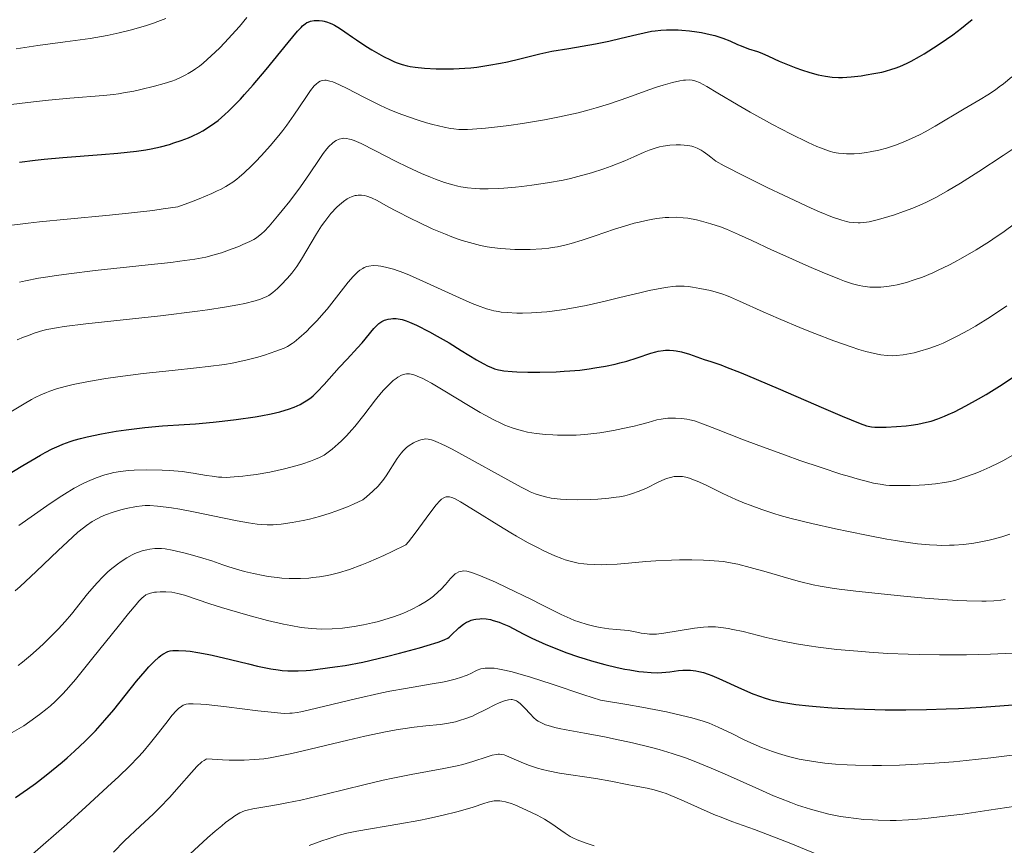
# Model space of a CAD drawing. Units: metres. Extents: x 668282 to 671740, y 4753629 to 4756027.
# Drawn here: x 668870 to 668996, y 4754882 to 4754987 of the extents above; entities that cross this region are included whole.
import ezdxf

# ---------------------------------------------------------------- set-up
doc = ezdxf.new("R2010")
doc.units = ezdxf.units.M
doc.header["$MEASUREMENT"] = 0
doc.layers.add('Curva de nivel directora', color=30, linetype='Continuous', lineweight=30)
doc.layers.add('Curva de nivel intermedia', color=30, linetype='Continuous', lineweight=0)

msp = doc.modelspace()

# ---------------------------------------------------------------- linework, layer by layer
at = {"layer": 'Curva de nivel directora', "color": 30, "linetype": 'Continuous', "lineweight": 30, "flags": 128}
for points, elevation in [([(668870.38, 4754969.27), (668872.39, 4754969.52), (668873.52, 4754969.64), (668875.94, 4754969.85), (668880.85, 4754970.25), (668882.96, 4754970.42), (668885.35, 4754970.68), (668886.54, 4754970.86), (668887.2, 4754970.98), (668888.39, 4754971.24), (668889.54, 4754971.54), (668890.13, 4754971.72), (668891.04, 4754972.02), (668891.98, 4754972.39), (668892.46, 4754972.6), (668893.35, 4754973.03), (668893.82, 4754973.29), (668894.56, 4754973.74), (668895.34, 4754974.29), (668895.76, 4754974.61), (668896.64, 4754975.35), (668897.1, 4754975.78), (668897.84, 4754976.5), (668898.62, 4754977.32), (668899.16, 4754977.91), (668900.26, 4754979.16), (668901.91, 4754981.12), (668904.72, 4754984.58), (668905.94, 4754986.02), (668906.37, 4754986.49), (668906.56, 4754986.67), (668906.89, 4754986.95), (668907.12, 4754987.1), (668907.27, 4754987.17), (668907.58, 4754987.28), (668908.04, 4754987.36), (668908.29, 4754987.37), (668908.68, 4754987.36), (668909.1, 4754987.32), (668909.31, 4754987.28), (668909.74, 4754987.16), (668909.96, 4754987.09), (668910.3, 4754986.95), (668910.63, 4754986.79)], 1125), ([(668910.63, 4754986.79), (668911.3, 4754986.4), (668911.99, 4754985.93), (668912.95, 4754985.25), (668913.46, 4754984.89), (668914.64, 4754984.11), (668915.44, 4754983.62), (668916.9, 4754982.79), (668917.8, 4754982.33), (668918.33, 4754982.1), (668918.65, 4754981.97), (668919.28, 4754981.76), (668919.94, 4754981.58), (668920.3, 4754981.51), (668920.94, 4754981.41), (668922.17, 4754981.28), (668923.63, 4754981.21), (668924.47, 4754981.19), (668925.85, 4754981.2), (668927.31, 4754981.28), (668928.07, 4754981.34), (668928.84, 4754981.43), (668930.37, 4754981.66), (668931.85, 4754981.92), (668932.76, 4754982.11), (668934.35, 4754982.48), (668936.91, 4754983.13), (668938.43, 4754983.44), (668940.59, 4754983.81), (668944.02, 4754984.41), (668945.72, 4754984.75), (668947.31, 4754985.12), (668949.28, 4754985.6), (668950.23, 4754985.81), (668951.17, 4754985.99), (668951.65, 4754986.05), (668952.37, 4754986.13), (668953.1, 4754986.18), (668953.59, 4754986.19), (668954.57, 4754986.18), (668955.06, 4754986.15), (668956.03, 4754986.06), (668956.96, 4754985.94), (668957.56, 4754985.84), (668958.68, 4754985.59), (668959.25, 4754985.44), (668960.27, 4754985.1), (668961.16, 4754984.76), (668962.18, 4754984.32), (668962.64, 4754984.12), (668963.58, 4754983.77), (668964.73, 4754983.39), (668965.28, 4754983.18), (668966.14, 4754982.8), (668967.49, 4754982.18), (668968.32, 4754981.83), (668969.63, 4754981.33), (668970.34, 4754981.08), (668971.41, 4754980.74), (668972.46, 4754980.45), (668972.95, 4754980.34), (668973.41, 4754980.25), (668974.27, 4754980.13), (668975.07, 4754980.1), (668975.6, 4754980.1), (668976.71, 4754980.18), (668977.95, 4754980.32), (668978.6, 4754980.41), (668979.6, 4754980.58), (668980.59, 4754980.78), (668981.08, 4754980.9), (668981.9, 4754981.14), (668982.31, 4754981.27), (668982.92, 4754981.5), (668983.86, 4754981.92), (668984.36, 4754982.17), (668985.42, 4754982.76), (668986, 4754983.1), (668987.23, 4754983.87), (668988.06, 4754984.42), (668989.69, 4754985.55), (668990.79, 4754986.38), (668991.28, 4754986.76), (668992.15, 4754987.48)], 1125), ([(668868.65, 4754929.17), (668870.83, 4754930.51), (668871.83, 4754931.12), (668873.08, 4754931.84), (668873.67, 4754932.17), (668874.56, 4754932.62), (668875.45, 4754933.03), (668875.91, 4754933.22), (668876.87, 4754933.57), (668877.37, 4754933.73), (668878.17, 4754933.96), (668879.02, 4754934.18), (668880.85, 4754934.57), (668882.76, 4754934.89), (668884.02, 4754935.08), (668886.39, 4754935.36), (668888.66, 4754935.56), (668891.42, 4754935.75), (668892.9, 4754935.85), (668895.13, 4754936.05), (668896.3, 4754936.17), (668898.06, 4754936.38), (668900.52, 4754936.73), (668901.24, 4754936.85), (668902.55, 4754937.1), (668903.68, 4754937.38), (668904.34, 4754937.57), (668904.75, 4754937.7), (668905.5, 4754937.98), (668906.25, 4754938.32), (668906.59, 4754938.51), (668907.24, 4754938.91), (668907.65, 4754939.21), (668907.91, 4754939.43), (668908.44, 4754939.91), (668909.34, 4754940.84), (668911.26, 4754943.01), (668912.28, 4754944.11), (668913.6, 4754945.53), (668914.2, 4754946.2), (668915.66, 4754948.01), (668916.1, 4754948.46), (668916.33, 4754948.66), (668916.56, 4754948.82), (668916.72, 4754948.91), (668917.04, 4754949.06), (668917.2, 4754949.13), (668917.53, 4754949.22), (668917.87, 4754949.27), (668918.09, 4754949.28), (668918.54, 4754949.28), (668918.78, 4754949.25), (668919.29, 4754949.15), (668919.83, 4754948.98), (668920.22, 4754948.83), (668921.12, 4754948.42), (668922.81, 4754947.57), (668923.77, 4754947.04), (668925.29, 4754946.17), (668926.85, 4754945.22), (668928.8, 4754944.03), (668929.64, 4754943.54), (668930.31, 4754943.2), (668930.62, 4754943.06), (668931.1, 4754942.88), (668931.6, 4754942.74), (668931.87, 4754942.68), (668932.3, 4754942.61), (668933.34, 4754942.5), (668933.96, 4754942.47), (668935.36, 4754942.43), (668936.9, 4754942.44), (668939, 4754942.49), (668940, 4754942.55), (668940.71, 4754942.59), (668942.02, 4754942.71), (668943.19, 4754942.86), (668943.92, 4754942.97), (668945.28, 4754943.2), (668946.54, 4754943.47), (668947.14, 4754943.62), (668948.03, 4754943.86), (668949.34, 4754944.27), (668951.1, 4754944.88), (668951.71, 4754945.05), (668952.02, 4754945.12), (668952.65, 4754945.22), (668952.97, 4754945.25), (668953.46, 4754945.25), (668953.96, 4754945.21), (668954.31, 4754945.16), (668955, 4754945.02), (668956.02, 4754944.73), (668957.92, 4754944.06), (668958.76, 4754943.78)], 1100), ([(668958.76, 4754943.78), (668960.01, 4754943.35), (668960.82, 4754943.05), (668962.42, 4754942.42), (668963.44, 4754942), (668967.38, 4754940.34), (668973.17, 4754937.83), (668975.54, 4754936.81), (668977.82, 4754935.87), (668978.67, 4754935.57), (668979.07, 4754935.47), (668979.29, 4754935.43), (668979.7, 4754935.4), (668980.52, 4754935.4), (668981.15, 4754935.41), (668982.48, 4754935.48), (668983.74, 4754935.58), (668984.34, 4754935.66), (668985.21, 4754935.79), (668986.33, 4754936.03), (668986.9, 4754936.19), (668987.77, 4754936.48), (668988.62, 4754936.81), (668989.09, 4754937.01), (668989.88, 4754937.38), (668991.33, 4754938.12), (668992.98, 4754939.02), (668993.96, 4754939.59), (668995.65, 4754940.63), (668997.64, 4754941.95)], 1100), ([(668903.46, 4754904.39), (668903.94, 4754904.33), (668904.7, 4754904.27), (668905.54, 4754904.26), (668906, 4754904.26), (668907.01, 4754904.32), (668907.57, 4754904.36), (668908.5, 4754904.46), (668910.7, 4754904.76), (668912.01, 4754904.97), (668914.27, 4754905.36), (668917.29, 4754906.11), (668918.95, 4754906.53), (668921.53, 4754907.21), (668922.49, 4754907.49), (668923.9, 4754907.93), (668924.24, 4754908.05), (668924.76, 4754908.27), (668925.12, 4754908.46), (668925.29, 4754908.58), (668925.58, 4754908.82), (668926.56, 4754909.76), (668927.13, 4754910.21), (668927.54, 4754910.48), (668927.76, 4754910.59), (668928.1, 4754910.73), (668928.46, 4754910.84), (668928.71, 4754910.89), (668929.22, 4754910.93), (668929.49, 4754910.94), (668930.03, 4754910.9), (668930.58, 4754910.81), (668930.95, 4754910.72), (668931.69, 4754910.49), (668932.1, 4754910.33), (668932.92, 4754909.96), (668934.76, 4754909), (668935.88, 4754908.45), (668937.65, 4754907.65), (668938.64, 4754907.23), (668940.2, 4754906.63), (668941.85, 4754906.05), (668942.68, 4754905.78), (668943.52, 4754905.53), (668945.19, 4754905.08), (668946.78, 4754904.71), (668947.78, 4754904.5), (668948.41, 4754904.39), (668949.56, 4754904.2), (668950.13, 4754904.13), (668951.13, 4754904.04), (668951.99, 4754904.02), (668952.51, 4754904.04), (668953.53, 4754904.14), (668954.6, 4754904.29), (668955.19, 4754904.34), (668955.81, 4754904.35), (668956.14, 4754904.34), (668956.84, 4754904.26), (668957.22, 4754904.19), (668957.8, 4754904.04), (668958.43, 4754903.84), (668958.86, 4754903.67), (668959.77, 4754903.29), (668962.67, 4754901.96), (668964.13, 4754901.33), (668965.08, 4754900.97), (668965.56, 4754900.82), (668966.27, 4754900.61), (668966.76, 4754900.48), (668967.77, 4754900.26), (668968.85, 4754900.08), (668969.61, 4754899.97), (668971.29, 4754899.78), (668972.21, 4754899.7), (668974.21, 4754899.55), (668975.83, 4754899.46), (668978.38, 4754899.35), (668981.02, 4754899.29), (668982.35, 4754899.28), (668983.68, 4754899.28), (668986.3, 4754899.32), (668988.82, 4754899.4), (668990.43, 4754899.47), (668993.39, 4754899.64), (668996.26, 4754899.84), (668999.51, 4754900.09)], 1075), ([(668869.87, 4754888.06), (668871.4, 4754889.13), (668872.43, 4754889.89), (668873.81, 4754890.95), (668874.49, 4754891.5), (668875.82, 4754892.6), (668876.47, 4754893.16), (668877.42, 4754894.01), (668878.79, 4754895.3), (668880.09, 4754896.61), (668880.71, 4754897.28), (668881.31, 4754897.95), (668882.44, 4754899.29), (668885.36, 4754902.96), (668886.44, 4754904.24), (668886.92, 4754904.78), (668887.59, 4754905.46), (668888.19, 4754906), (668888.46, 4754906.22), (668888.72, 4754906.4), (668888.88, 4754906.5), (668889.19, 4754906.66), (668889.35, 4754906.72), (668889.66, 4754906.81), (668889.98, 4754906.86), (668890.21, 4754906.88), (668890.72, 4754906.88), (668891.64, 4754906.83), (668892.2, 4754906.77), (668893.18, 4754906.63), (668894.36, 4754906.41), (668895.03, 4754906.26), (668897.36, 4754905.7), (668899.65, 4754905.15), (668900.82, 4754904.88), (668902.5, 4754904.54), (668903.46, 4754904.39)], 1075)]:
    msp.add_lwpolyline(points, dxfattribs=dict(at, elevation=elevation))
at = {"layer": 'Curva de nivel intermedia', "color": 30, "linetype": 'Continuous', "lineweight": 0, "flags": 128}
for points, elevation in [([(668868.61, 4754976.54), (668872.16, 4754976.98), (668874.1, 4754977.2), (668876.84, 4754977.46), (668881.12, 4754977.8), (668882.38, 4754977.93), (668883.02, 4754978.02), (668883.67, 4754978.11), (668885.01, 4754978.35), (668885.91, 4754978.54), (668887.66, 4754978.96), (668888.88, 4754979.31), (668889.86, 4754979.63), (668890.32, 4754979.81), (668890.98, 4754980.09), (668891.63, 4754980.41), (668891.94, 4754980.59), (668892.58, 4754980.98), (668892.89, 4754981.19), (668893.38, 4754981.55), (668893.88, 4754981.94), (668894.9, 4754982.84), (668895.94, 4754983.84), (668896.64, 4754984.55), (668898, 4754986.05), (668898.49, 4754986.62), (668899.43, 4754987.76)], 1130), ([(668869.95, 4754983.74), (668872.73, 4754984.17), (668876.23, 4754984.65), (668879.43, 4754985.07), (668880.85, 4754985.31), (668881.59, 4754985.45), (668883.14, 4754985.79), (668884.7, 4754986.19), (668886.64, 4754986.75), (668887.5, 4754987.03), (668888.08, 4754987.23), (668889.09, 4754987.63)], 1135), ([(668905.46, 4754975.28), (668906.99, 4754977.54), (668907.6, 4754978.42), (668908.07, 4754979.02), (668908.29, 4754979.25), (668908.61, 4754979.51), (668908.83, 4754979.63), (668908.94, 4754979.67), (668909.12, 4754979.72), (668909.4, 4754979.74), (668909.6, 4754979.73), (668910.04, 4754979.64), (668910.42, 4754979.52), (668911.29, 4754979.16), (668912.27, 4754978.68), (668914.4, 4754977.56), (668915.83, 4754976.83), (668916.55, 4754976.49), (668917.65, 4754976), (668918.79, 4754975.54), (668919.38, 4754975.32), (668921.21, 4754974.69), (668922.43, 4754974.31), (668923.22, 4754974.09), (668924.65, 4754973.74), (668925.49, 4754973.57), (668925.89, 4754973.51), (668926.53, 4754973.46), (668927.24, 4754973.44), (668927.63, 4754973.45), (668928.3, 4754973.48), (668929.96, 4754973.62), (668931.86, 4754973.83), (668932.94, 4754973.96), (668934.69, 4754974.21), (668937.5, 4754974.68), (668939.43, 4754975.05), (668940.39, 4754975.26), (668941.81, 4754975.59), (668943.18, 4754975.96), (668944.08, 4754976.21), (668945.79, 4754976.74), (668948.14, 4754977.54), (668950.83, 4754978.5), (668951.94, 4754978.89), (668952.67, 4754979.13), (668953.87, 4754979.47), (668954.78, 4754979.67), (668955.26, 4754979.73), (668955.53, 4754979.76), (668955.99, 4754979.77), (668956.38, 4754979.74), (668956.56, 4754979.71), (668956.83, 4754979.63), (668957.3, 4754979.45), (668958.24, 4754978.93), (668959.66, 4754978.09), (668962.24, 4754976.55), (668963.8, 4754975.66), (668965.48, 4754974.73), (668966.64, 4754974.1), (668968.92, 4754972.91), (668971.19, 4754971.79), (668972.29, 4754971.29), (668972.77, 4754971.09), (668973.44, 4754970.84), (668974.05, 4754970.64), (668974.35, 4754970.56), (668974.78, 4754970.47), (668975.07, 4754970.42), (668975.65, 4754970.36), (668976.11, 4754970.33), (668977.07, 4754970.33), (668977.74, 4754970.38), (668978.67, 4754970.49), (668979.14, 4754970.57), (668980.23, 4754970.8), (668981.22, 4754971.07), (668981.72, 4754971.23), (668982.48, 4754971.49), (668983.65, 4754971.95), (668984.87, 4754972.51), (668985.5, 4754972.82), (668986.13, 4754973.16), (668987.43, 4754973.89), (668991.15, 4754976.1), (668993.19, 4754977.28), (668994.14, 4754977.87), (668995.12, 4754978.52), (668995.62, 4754978.88), (668996.15, 4754979.29), (668997.23, 4754980.17)], 1120), ([(668869.06, 4754961.17), (668871.48, 4754961.48), (668872.96, 4754961.64), (668876.49, 4754961.97), (668881.9, 4754962.49), (668884.71, 4754962.78), (668887.44, 4754963.11), (668888.75, 4754963.29), (668890.62, 4754963.58), (668892.35, 4754964.21), (668893.34, 4754964.59), (668894.99, 4754965.28), (668895.66, 4754965.59), (668896.07, 4754965.79), (668896.78, 4754966.18), (668897.1, 4754966.36), (668897.67, 4754966.73), (668898.17, 4754967.11), (668898.48, 4754967.37), (668899.1, 4754967.91), (668900.05, 4754968.82), (668900.55, 4754969.32), (668901.3, 4754970.11), (668902.43, 4754971.37), (668903.53, 4754972.67), (668904.05, 4754973.33), (668904.54, 4754973.99), (668905.46, 4754975.28)], 1120), ([(668870.4, 4754953.94), (668871.16, 4754954.11), (668872.8, 4754954.43), (668873.69, 4754954.58), (668875.12, 4754954.8), (668876.68, 4754955.02), (668880.05, 4754955.42), (668886.85, 4754956.14), (668889.71, 4754956.46), (668890.89, 4754956.6), (668892.79, 4754956.88), (668894.2, 4754957.15), (668894.95, 4754957.33), (668895.39, 4754957.45), (668896.21, 4754957.7), (668897.55, 4754958.18), (668898.4, 4754958.51), (668898.92, 4754958.73), (668899.84, 4754959.15), (668900.34, 4754959.4), (668900.56, 4754959.53), (668900.88, 4754959.75), (668901.37, 4754960.17), (668901.64, 4754960.43), (668902.28, 4754961.11), (668903.36, 4754962.37), (668903.98, 4754963.11), (668904.93, 4754964.3), (668906.31, 4754966.12), (668907.46, 4754967.78), (668908.68, 4754969.63), (668909.2, 4754970.37), (668909.69, 4754970.99), (668909.92, 4754971.25), (668910.38, 4754971.68), (668910.67, 4754971.9), (668910.87, 4754972.02), (668911.25, 4754972.2), (668911.64, 4754972.3), (668911.84, 4754972.32), (668912.18, 4754972.3), (668912.57, 4754972.22), (668912.79, 4754972.15), (668913.16, 4754972.03), (668914.04, 4754971.64), (668915.79, 4754970.78), (668918.55, 4754969.36), (668919.92, 4754968.67), (668920.57, 4754968.36), (668921.79, 4754967.82), (668922.9, 4754967.37), (668923.56, 4754967.11), (668924.73, 4754966.69), (668925.78, 4754966.36), (668926.4, 4754966.21), (668926.8, 4754966.12), (668927.64, 4754965.99), (668928.63, 4754965.89), (668929.22, 4754965.86), (668930.27, 4754965.85), (668931.55, 4754965.9), (668932.29, 4754965.95), (668933.78, 4754966.08), (668934.6, 4754966.17), (668935.88, 4754966.33), (668937.88, 4754966.62), (668939.87, 4754966.99), (668940.83, 4754967.19), (668941.76, 4754967.42), (668943.49, 4754967.9), (668945.07, 4754968.41), (668946.03, 4754968.76), (668947.77, 4754969.46), (668948.9, 4754969.96), (668950.24, 4754970.55), (668950.86, 4754970.8), (668951.76, 4754971.11), (668952.2, 4754971.23), (668952.64, 4754971.32), (668953.5, 4754971.44), (668954.33, 4754971.48), (668954.86, 4754971.47), (668955.8, 4754971.39)], 1115), ([(668955.8, 4754971.39), (668956.34, 4754971.3), (668956.6, 4754971.23), (668957.02, 4754971.07), (668957.5, 4754970.81), (668957.77, 4754970.64), (668958.39, 4754970.19), (668958.76, 4754969.91), (668959.38, 4754969.41), (668960.45, 4754968.82), (668963.07, 4754967.46), (668966.03, 4754965.99), (668968.02, 4754965.04), (668971.58, 4754963.4), (668972.64, 4754962.93), (668974.31, 4754962.25), (668975.5, 4754961.84), (668976.09, 4754961.68), (668976.43, 4754961.62), (668977.03, 4754961.54), (668977.58, 4754961.52), (668977.86, 4754961.53), (668978.29, 4754961.56), (668978.98, 4754961.65), (668979.35, 4754961.73), (668980.19, 4754961.93), (668981.52, 4754962.32), (668982.25, 4754962.55), (668983.4, 4754962.96), (668984.58, 4754963.41), (668985.18, 4754963.66), (668986.22, 4754964.12), (668986.76, 4754964.38), (668987.6, 4754964.81), (668989, 4754965.59), (668990.65, 4754966.57), (668991.61, 4754967.17), (668993.02, 4754968.06), (668996.14, 4754970.11), (668998.54, 4754971.74)], 1115), ([(668870.09, 4754946.55), (668870.9, 4754946.89), (668871.41, 4754947.09), (668872.37, 4754947.44), (668873.38, 4754947.74), (668873.9, 4754947.87), (668875.11, 4754948.1), (668876.11, 4754948.25), (668878.85, 4754948.59), (668888.4, 4754949.65), (668893.12, 4754950.22), (668894.43, 4754950.4), (668896.61, 4754950.73), (668898.28, 4754951.03), (668899.17, 4754951.22), (668900.5, 4754951.55), (668901.21, 4754951.77), (668901.5, 4754951.87), (668901.99, 4754952.09), (668902.27, 4754952.25), (668902.78, 4754952.61), (668903.38, 4754953.13), (668903.81, 4754953.54), (668904.66, 4754954.44), (668905.19, 4754955.08), (668905.46, 4754955.41), (668905.84, 4754955.95), (668906.44, 4754956.86), (668908.33, 4754960.13), (668908.98, 4754961.12), (668909.4, 4754961.7), (668910.2, 4754962.71), (668910.93, 4754963.5), (668911.27, 4754963.83), (668911.8, 4754964.26), (668912.27, 4754964.58), (668912.52, 4754964.71), (668912.9, 4754964.88), (668913.28, 4754965), (668913.48, 4754965.03), (668913.68, 4754965.06), (668914.08, 4754965.06), (668914.49, 4754965), (668914.78, 4754964.93), (668915.36, 4754964.71), (668916.09, 4754964.35), (668917.51, 4754963.56), (668918.56, 4754963), (668920.41, 4754962.06), (668921.47, 4754961.55), (668923.15, 4754960.77), (668924.84, 4754960.05), (668925.66, 4754959.73), (668926.44, 4754959.45), (668926.95, 4754959.28), (668927.92, 4754958.99), (668929.3, 4754958.64), (668930.17, 4754958.47), (668930.74, 4754958.38), (668931.86, 4754958.24), (668932.49, 4754958.19), (668933.72, 4754958.11), (668934.91, 4754958.09), (668935.68, 4754958.11), (668937.14, 4754958.19), (668938.04, 4754958.28), (668938.49, 4754958.35), (668939.17, 4754958.47), (668940.28, 4754958.72), (668940.9, 4754958.88), (668942.29, 4754959.31), (668943.95, 4754959.86), (668946.42, 4754960.69), (668947.7, 4754961.09), (668948.97, 4754961.46), (668949.58, 4754961.62), (668950.48, 4754961.83), (668951.33, 4754961.99), (668951.87, 4754962.08), (668952.9, 4754962.19), (668953.39, 4754962.21), (668954.33, 4754962.22), (668955.22, 4754962.16), (668955.8, 4754962.1), (668956.93, 4754961.9), (668957.55, 4754961.75), (668958.77, 4754961.4), (668959.97, 4754960.99), (668960.76, 4754960.69), (668962.3, 4754960.04), (668964, 4754959.25), (668966.49, 4754958.08), (668967.94, 4754957.41), (668971.28, 4754955.92), (668972.97, 4754955.21), (668975.22, 4754954.3), (668975.83, 4754954.08), (668976.87, 4754953.73), (668977.7, 4754953.5), (668978.19, 4754953.41)], 1110), ([(668978.19, 4754953.41), (668978.49, 4754953.36), (668979.08, 4754953.31), (668980, 4754953.29), (668980.49, 4754953.31), (668981.27, 4754953.38), (668982.11, 4754953.52), (668982.57, 4754953.61), (668983.43, 4754953.81), (668983.89, 4754953.94), (668984.61, 4754954.17), (668985.8, 4754954.59), (668987.11, 4754955.14), (668987.82, 4754955.46), (668989.17, 4754956.12), (668989.88, 4754956.48), (668990.97, 4754957.08), (668992.66, 4754958.06), (668994.37, 4754959.14), (668995.23, 4754959.71), (668996.07, 4754960.3), (668997.73, 4754961.5)], 1110), ([(668882.96, 4754941.85), (668886.2, 4754942.26), (668889.88, 4754942.65), (668893.02, 4754942.97), (668894.51, 4754943.14), (668896.6, 4754943.43), (668897.56, 4754943.6), (668899.31, 4754943.97), (668900.83, 4754944.36), (668901.71, 4754944.62), (668903.16, 4754945.1), (668904.22, 4754945.52), (668904.65, 4754945.73), (668905.23, 4754946.08), (668905.51, 4754946.28), (668906.11, 4754946.77), (668907.06, 4754947.65), (668907.59, 4754948.17), (668908.42, 4754949.05), (668909.28, 4754950), (668909.7, 4754950.5), (668910.92, 4754952.03), (668912.4, 4754953.92), (668913.04, 4754954.67), (668913.44, 4754955.07), (668913.62, 4754955.25), (668913.9, 4754955.47), (668914.25, 4754955.7), (668914.43, 4754955.79), (668914.8, 4754955.93), (668915.05, 4754955.99), (668915.6, 4754956.05), (668916.23, 4754956.03), (668916.58, 4754955.98), (668917.17, 4754955.87), (668917.84, 4754955.69), (668918.21, 4754955.58), (668919.5, 4754955.12), (668920.25, 4754954.82), (668921.08, 4754954.46), (668922.89, 4754953.65), (668926.62, 4754951.93), (668928.24, 4754951.22), (668928.93, 4754950.94), (668930.09, 4754950.53), (668930.42, 4754950.43), (668931.03, 4754950.27), (668931.6, 4754950.17), (668931.96, 4754950.12), (668932.71, 4754950.05), (668933.97, 4754949.99), (668934.67, 4754949.98), (668935.82, 4754950.01), (668937.09, 4754950.09), (668937.78, 4754950.15), (668938.49, 4754950.23), (668940.01, 4754950.45), (668941.65, 4754950.74), (668942.8, 4754950.96), (668945.23, 4754951.5), (668947.14, 4754951.96), (668949.67, 4754952.57), (668950.87, 4754952.85), (668952.51, 4754953.18), (668953.24, 4754953.3), (668953.9, 4754953.37), (668954.3, 4754953.41), (668955.01, 4754953.43), (668955.33, 4754953.42), (668955.91, 4754953.38), (668956.43, 4754953.31), (668957.35, 4754953.13), (668958.69, 4754952.85), (668959.44, 4754952.66), (668960.28, 4754952.39), (668960.76, 4754952.22), (668961.27, 4754952.01), (668962.43, 4754951.51), (668965.46, 4754950.16), (668967.4, 4754949.3), (668970.44, 4754948.03), (668972.06, 4754947.38), (668974.47, 4754946.45), (668976.69, 4754945.65), (668977.68, 4754945.33), (668978.57, 4754945.07), (668979.1, 4754944.93), (668980.06, 4754944.72), (668980.49, 4754944.64), (668981.28, 4754944.56), (668981.99, 4754944.54), (668982.44, 4754944.56), (668983.34, 4754944.66), (668984.26, 4754944.82), (668984.74, 4754944.92), (668985.48, 4754945.11), (668986.63, 4754945.46), (668987.83, 4754945.89), (668988.44, 4754946.15), (668989.06, 4754946.43), (668990.34, 4754947.06)], 1105), ([(668990.34, 4754947.06), (668991.67, 4754947.79), (668992.59, 4754948.32), (668994.51, 4754949.52), (668996.6, 4754950.91)], 1105), ([(668867.33, 4754936.22), (668870.98, 4754938.4), (668871.93, 4754938.94), (668872.39, 4754939.18), (668873.1, 4754939.52), (668873.85, 4754939.84), (668874.25, 4754939.99), (668875.12, 4754940.29), (668875.6, 4754940.43), (668876.38, 4754940.64), (668877.25, 4754940.84), (668879.21, 4754941.24), (668881.4, 4754941.61), (668882.96, 4754941.85)], 1105), ([(668870.28, 4754922.86), (668873.9, 4754925.36), (668875.46, 4754926.41), (668876.15, 4754926.86), (668877.39, 4754927.6), (668878.44, 4754928.17), (668879.07, 4754928.47), (668880.18, 4754928.94), (668881.29, 4754929.32), (668881.98, 4754929.5), (668882.43, 4754929.6), (668883.31, 4754929.75), (668884.33, 4754929.86), (668885.05, 4754929.91), (668886.67, 4754929.95), (668888.6, 4754929.91), (668889.62, 4754929.86), (668891.16, 4754929.73), (668892.6, 4754929.54), (668894.3, 4754929.25), (668895.02, 4754929.13), (668895.84, 4754929.03), (668896.23, 4754929), (668896.81, 4754928.99), (668897.81, 4754929.04), (668898.94, 4754929.14), (668899.58, 4754929.21), (668900.63, 4754929.36), (668902.38, 4754929.67), (668904.24, 4754930.09), (668905.86, 4754930.51), (668906.61, 4754930.73), (668907.6, 4754931.06), (668908.02, 4754931.22), (668908.73, 4754931.53), (668909.32, 4754931.84), (668909.68, 4754932.07), (668910.36, 4754932.6), (668911.12, 4754933.26), (668911.53, 4754933.64), (668912.19, 4754934.3), (668912.88, 4754935.07), (668913.25, 4754935.5), (668914.38, 4754936.92), (668915.9, 4754938.9), (668916.61, 4754939.78), (668916.95, 4754940.17), (668917.58, 4754940.83), (668918.15, 4754941.35), (668918.52, 4754941.63), (668918.75, 4754941.79), (668919.2, 4754942.03), (668919.48, 4754942.14), (668919.63, 4754942.18), (668919.86, 4754942.22), (668920.24, 4754942.21), (668920.67, 4754942.12)], 1095), ([(668920.67, 4754942.12), (668920.92, 4754942.04), (668921.5, 4754941.81), (668921.84, 4754941.66), (668922.4, 4754941.37), (668923.05, 4754941.01), (668924.54, 4754940.14), (668927.78, 4754938.18), (668929.26, 4754937.3), (668929.9, 4754936.94), (668931, 4754936.34), (668931.91, 4754935.91), (668932.43, 4754935.68), (668933.36, 4754935.34), (668934.23, 4754935.06), (668934.67, 4754934.94), (668935.34, 4754934.78), (668936.44, 4754934.6), (668937.67, 4754934.47), (668938.55, 4754934.42), (668939.15, 4754934.39), (668940.34, 4754934.38), (668941.52, 4754934.4), (668942.11, 4754934.43), (668943.04, 4754934.51), (668944.57, 4754934.7), (668946.31, 4754934.99), (668947.49, 4754935.22), (668948.96, 4754935.54), (668949.6, 4754935.7), (668950.74, 4754936.01), (668951.87, 4754936.34), (668952.4, 4754936.44), (668952.68, 4754936.49), (668953.26, 4754936.54), (668953.86, 4754936.56), (668954.25, 4754936.55), (668955.01, 4754936.51), (668955.7, 4754936.43), (668956.06, 4754936.36), (668956.66, 4754936.2), (668957.83, 4754935.79), (668959.49, 4754935.14), (668962.73, 4754933.86), (668964.88, 4754933.05), (668968.3, 4754931.81), (668970.13, 4754931.16), (668972.85, 4754930.24), (668975.36, 4754929.42), (668976.46, 4754929.08), (668977.44, 4754928.79), (668979.07, 4754928.37), (668979.54, 4754928.27), (668980.38, 4754928.11), (668981.14, 4754928.01), (668981.61, 4754927.97), (668982.56, 4754927.93), (668984.24, 4754927.94), (668985.38, 4754927.99), (668986.12, 4754928.04), (668987.48, 4754928.16), (668988.62, 4754928.32), (668989.15, 4754928.42), (668989.92, 4754928.61), (668990.32, 4754928.72), (668991.18, 4754929), (668992.52, 4754929.5), (668993.26, 4754929.8), (668994.41, 4754930.3), (668995.57, 4754930.86), (668996.15, 4754931.16), (668997.28, 4754931.8)], 1095), ([(668878.55, 4754922.56), (668878.94, 4754922.86), (668879.66, 4754923.33), (668880.4, 4754923.75), (668880.79, 4754923.94), (668881.39, 4754924.2), (668882.34, 4754924.56), (668883.35, 4754924.85), (668884.04, 4754925.01), (668885.32, 4754925.26), (668886.08, 4754925.35), (668886.45, 4754925.38), (668887.03, 4754925.38), (668888.03, 4754925.33), (668889.15, 4754925.2), (668889.8, 4754925.11), (668890.9, 4754924.93), (668892.84, 4754924.56), (668895.1, 4754924.08), (668898.22, 4754923.42), (668899.64, 4754923.16), (668900.76, 4754923.01), (668901.29, 4754922.96), (668902.06, 4754922.92), (668902.83, 4754922.94), (668903.23, 4754922.96), (668903.85, 4754923.02), (668905.23, 4754923.22), (668906.66, 4754923.49), (668907.45, 4754923.67), (668908.72, 4754924.01), (668910.08, 4754924.42), (668910.8, 4754924.67), (668912.29, 4754925.23), (668913.06, 4754925.56), (668914.25, 4754926.1), (668914.75, 4754926.5), (668915.57, 4754927.21), (668916.22, 4754927.87), (668916.59, 4754928.3), (668916.81, 4754928.59), (668917.24, 4754929.19), (668918.67, 4754931.41), (668919.17, 4754932.07), (668919.42, 4754932.37), (668919.69, 4754932.63), (668919.86, 4754932.79), (668920.21, 4754933.07), (668920.74, 4754933.39), (668921.07, 4754933.56), (668921.7, 4754933.79), (668922.09, 4754933.88), (668922.29, 4754933.9), (668922.64, 4754933.87), (668923.06, 4754933.77), (668923.32, 4754933.69), (668923.92, 4754933.45), (668924.29, 4754933.28), (668924.92, 4754932.98), (668925.67, 4754932.6), (668927.4, 4754931.67), (668932.8, 4754928.67), (668934.52, 4754927.73), (668935.27, 4754927.35), (668935.66, 4754927.16), (668936.29, 4754926.9), (668937.17, 4754926.61), (668937.62, 4754926.49), (668938.36, 4754926.34), (668939.1, 4754926.24), (668939.52, 4754926.2), (668940.27, 4754926.16), (668941.71, 4754926.14), (668943.37, 4754926.17), (668944.29, 4754926.21), (668945.71, 4754926.33), (668946.64, 4754926.45), (668947.09, 4754926.52), (668947.74, 4754926.65), (668948.36, 4754926.8), (668948.74, 4754926.92), (668949.47, 4754927.17), (668950.45, 4754927.58), (668952.12, 4754928.4), (668952.78, 4754928.7), (668953.1, 4754928.83), (668953.58, 4754928.98), (668954.07, 4754929.08), (668954.32, 4754929.1), (668954.85, 4754929.11), (668955.12, 4754929.08), (668955.55, 4754929), (668956.01, 4754928.88), (668956.33, 4754928.77), (668956.99, 4754928.51), (668958.05, 4754928.03), (668960.27, 4754926.94), (668961.95, 4754926.17), (668963.06, 4754925.71), (668963.8, 4754925.42), (668965.28, 4754924.88)], 1090), ([(668876.23, 4754910.57), (668877.02, 4754911.5), (668879.08, 4754914.09), (668879.93, 4754915.1), (668880.35, 4754915.57), (668880.98, 4754916.24), (668881.64, 4754916.86), (668881.97, 4754917.16), (668882.9, 4754917.91), (668883.37, 4754918.25), (668884.09, 4754918.71), (668884.78, 4754919.09), (668885.12, 4754919.26), (668885.45, 4754919.39), (668886.08, 4754919.61), (668886.67, 4754919.75), (668887.03, 4754919.81), (668887.68, 4754919.89), (668888.25, 4754919.91), (668888.53, 4754919.89), (668888.99, 4754919.84), (668889.88, 4754919.68), (668891.56, 4754919.29), (668892.49, 4754919.05), (668893.82, 4754918.68), (668894.95, 4754918.32), (668896.36, 4754917.83), (668897.16, 4754917.56), (668898.43, 4754917.18), (668899.14, 4754916.98), (668900.28, 4754916.7), (668901.51, 4754916.45), (668902.15, 4754916.34), (668903.31, 4754916.18), (668903.92, 4754916.12), (668904.85, 4754916.06), (668905.82, 4754916.05), (668906.32, 4754916.06), (668907.35, 4754916.12), (668907.89, 4754916.18), (668908.72, 4754916.28), (668909.75, 4754916.47), (668910.29, 4754916.58), (668911.15, 4754916.8), (668912.55, 4754917.23), (668914.13, 4754917.8), (668915.01, 4754918.15), (668916.94, 4754919), (668918, 4754919.51), (668919.75, 4754920.37), (668920.11, 4754920.77), (668920.96, 4754921.86), (668922.82, 4754924.43), (668923.65, 4754925.5), (668924.11, 4754926), (668924.32, 4754926.19), (668924.61, 4754926.39), (668924.81, 4754926.47), (668924.94, 4754926.5), (668925.2, 4754926.52), (668925.34, 4754926.5), (668925.64, 4754926.42), (668925.97, 4754926.28), (668926.77, 4754925.85), (668928.62, 4754924.72), (668931.64, 4754922.83), (668933.18, 4754921.9), (668933.92, 4754921.47), (668935.32, 4754920.68), (668936.6, 4754920.01), (668937.39, 4754919.62), (668938.8, 4754918.98), (668939.71, 4754918.61), (668940.13, 4754918.46), (668940.94, 4754918.22), (668941.46, 4754918.1), (668941.81, 4754918.04), (668942.53, 4754917.94), (668942.96, 4754917.89), (668943.86, 4754917.84), (668944.81, 4754917.83), (668945.45, 4754917.84), (668946.76, 4754917.91), (668948.25, 4754918.04), (668950.45, 4754918.24), (668951.74, 4754918.33), (668953.71, 4754918.42), (668954.75, 4754918.44), (668956.32, 4754918.45), (668957.82, 4754918.42), (668958.52, 4754918.38), (668959.17, 4754918.34), (668960.36, 4754918.22), (668961.48, 4754918.04), (668962.22, 4754917.89), (668963.79, 4754917.49), (668965.82, 4754916.91), (668968.72, 4754916.07), (668970.1, 4754915.69), (668971.82, 4754915.27), (668972.72, 4754915.09)], 1085), ([(668965.28, 4754924.88), (668966.8, 4754924.38), (668967.63, 4754924.13), (668969.03, 4754923.75), (668971.68, 4754923.1), (668974.69, 4754922.43), (668976.34, 4754922.07), (668978.85, 4754921.56), (668981.25, 4754921.11), (668982.36, 4754920.92), (668983.38, 4754920.76), (668985.17, 4754920.51), (668986.71, 4754920.37), (668987.62, 4754920.32), (668988.19, 4754920.3), (668989.27, 4754920.31), (668989.86, 4754920.33), (668991, 4754920.41), (668992.12, 4754920.55), (668992.85, 4754920.66), (668994.31, 4754920.96), (668994.86, 4754921.09), (668995.94, 4754921.39), (668996.98, 4754921.72)], 1090), ([(668869.83, 4754914.48), (668870.45, 4754915.04), (668872.51, 4754916.96), (668875.31, 4754919.63), (668876.5, 4754920.76), (668877.86, 4754922), (668878.55, 4754922.56)], 1090), ([(668913.16, 4754909.93), (668914.34, 4754910.15), (668915.51, 4754910.4), (668916.09, 4754910.55), (668916.95, 4754910.78), (668918.2, 4754911.17), (668919.38, 4754911.61), (668919.94, 4754911.84), (668920.48, 4754912.09), (668921.49, 4754912.61), (668922.4, 4754913.16), (668922.95, 4754913.54), (668923.29, 4754913.81), (668923.92, 4754914.35), (668924.24, 4754914.67), (668924.82, 4754915.29), (668925.48, 4754916.05), (668925.79, 4754916.38), (668926.09, 4754916.65), (668926.24, 4754916.76), (668926.55, 4754916.92), (668926.71, 4754916.97), (668926.96, 4754917.02), (668927.15, 4754917.03), (668927.56, 4754916.99), (668928.04, 4754916.87), (668928.41, 4754916.75), (668929.3, 4754916.42), (668931.23, 4754915.58), (668932.72, 4754914.89), (668935.76, 4754913.41), (668937.15, 4754912.7), (668938.84, 4754911.84), (668939.63, 4754911.45), (668940.77, 4754910.94), (668941.32, 4754910.72), (668941.87, 4754910.52), (668942.95, 4754910.19), (668943.96, 4754909.94), (668944.59, 4754909.82), (668945.71, 4754909.64), (668946.7, 4754909.55), (668947.73, 4754909.48), (668948.2, 4754909.43), (668948.9, 4754909.31), (668949.84, 4754909.1), (668950.31, 4754909.02), (668950.93, 4754908.95), (668951.26, 4754908.95), (668951.79, 4754908.97), (668952.75, 4754909.07), (668956.65, 4754909.72), (668957.82, 4754909.85), (668958.42, 4754909.88), (668959.35, 4754909.87), (668960.38, 4754909.77), (668960.95, 4754909.69), (668961.56, 4754909.57), (668962.88, 4754909.28), (668965.82, 4754908.54), (668967.37, 4754908.18), (668968.15, 4754908.01), (668969.72, 4754907.72), (668971.34, 4754907.45), (668972.46, 4754907.3), (668974.87, 4754907.01), (668977.54, 4754906.76), (668979, 4754906.64), (668981.37, 4754906.5), (668983.97, 4754906.39), (668985.37, 4754906.35), (668988, 4754906.31), (668989.37, 4754906.31), (668991.43, 4754906.32), (668994.48, 4754906.39), (668997.33, 4754906.52)], 1080), ([(668869.46, 4754896.38), (668870.92, 4754897.26), (668871.7, 4754897.78), (668872.94, 4754898.68), (668873.91, 4754899.44), (668874.35, 4754899.8), (668874.96, 4754900.35), (668875.88, 4754901.27), (668876.38, 4754901.82), (668877.54, 4754903.18), (668879.78, 4754905.94), (668882.99, 4754909.95), (668884.32, 4754911.59), (668885.28, 4754912.75), (668885.65, 4754913.17), (668886.05, 4754913.58), (668886.23, 4754913.74), (668886.54, 4754913.97), (668886.74, 4754914.07), (668887.15, 4754914.21), (668887.64, 4754914.31), (668887.91, 4754914.34), (668888.36, 4754914.38), (668889.07, 4754914.38), (668889.84, 4754914.31), (668890.24, 4754914.25), (668890.63, 4754914.17), (668891.47, 4754913.94), (668894.72, 4754912.85), (668896.21, 4754912.38), (668899.58, 4754911.4), (668902.1, 4754910.72), (668904.12, 4754910.24), (668905.05, 4754910.04), (668906.4, 4754909.82), (668907.71, 4754909.67), (668908.36, 4754909.63), (668909.02, 4754909.61), (668910.34, 4754909.64), (668911.67, 4754909.74), (668912.56, 4754909.85), (668913.16, 4754909.93)], 1080), ([(668972.72, 4754915.09), (668974.25, 4754914.84), (668975.14, 4754914.71), (668977.28, 4754914.45), (668980.95, 4754914.05), (668983, 4754913.85), (668986.1, 4754913.57), (668989.01, 4754913.34), (668990.3, 4754913.26), (668991.46, 4754913.2), (668993.39, 4754913.17), (668993.94, 4754913.18), (668994.94, 4754913.22), (668995.83, 4754913.31), (668996.39, 4754913.39)], 1085), ([(668870.2, 4754904.94), (668870.79, 4754905.38), (668871.8, 4754906.22), (668872.91, 4754907.21), (668873.51, 4754907.77), (668874.44, 4754908.68), (668875.36, 4754909.62), (668875.8, 4754910.1), (668876.23, 4754910.57)], 1085), ([(668872.06, 4754880.83), (668876.44, 4754884.69), (668878.86, 4754886.88), (668882.14, 4754889.9), (668883.03, 4754890.73), (668884.47, 4754892.12), (668885.56, 4754893.24), (668886.16, 4754893.89), (668887.15, 4754895.05), (668888.17, 4754896.35), (668889.37, 4754897.91), (668889.87, 4754898.54), (668890.46, 4754899.2), (668890.77, 4754899.5), (668890.96, 4754899.64), (668891.3, 4754899.86), (668891.54, 4754899.96), (668891.69, 4754900), (668891.97, 4754900.04), (668892.59, 4754900.06), (668893.57, 4754900.01), (668894.23, 4754899.95), (668896.85, 4754899.65), (668900.85, 4754899.17), (668902.55, 4754898.97), (668903.81, 4754898.86), (668904.32, 4754898.83), (668904.94, 4754898.84), (668905.24, 4754898.87), (668905.87, 4754898.95), (668906.33, 4754899.04), (668907.44, 4754899.29), (668913.32, 4754900.7), (668916.68, 4754901.45), (668917.74, 4754901.66), (668919.74, 4754902.03), (668923.12, 4754902.6), (668924.47, 4754902.84), (668925.05, 4754902.96), (668926.06, 4754903.2), (668926.87, 4754903.44), (668927.34, 4754903.61), (668927.62, 4754903.72), (668928.14, 4754903.97), (668928.63, 4754904.24), (668928.89, 4754904.36), (668929.35, 4754904.51), (668929.71, 4754904.58), (668929.91, 4754904.61), (668930.25, 4754904.62), (668930.76, 4754904.61), (668931.05, 4754904.59), (668931.54, 4754904.52), (668932.38, 4754904.37), (668933.36, 4754904.13), (668934.09, 4754903.93), (668935.72, 4754903.45), (668938.48, 4754902.56), (668942.53, 4754901.21), (668944.63, 4754900.53), (668948.02, 4754899.96), (668949.94, 4754899.62), (668953.07, 4754899.02), (668954.33, 4754898.75), (668956.33, 4754898.27), (668957.77, 4754897.85), (668958.52, 4754897.59), (668958.94, 4754897.42), (668959.7, 4754897.09)], 1070), ([(668882.39, 4754881.1), (668883.82, 4754882.53), (668885.82, 4754884.43), (668887.5, 4754886), (668888.32, 4754886.81), (668889.55, 4754888.09), (668890.79, 4754889.48), (668892.36, 4754891.28), (668893.07, 4754892.04), (668893.7, 4754892.62), (668893.97, 4754892.83), (668894.23, 4754892.97), (668894.34, 4754893.02), (668896.33, 4754892.9), (668897.2, 4754892.87), (668898.38, 4754892.85), (668899.09, 4754892.86), (668900.41, 4754892.92), (668901.63, 4754893.04), (668902.44, 4754893.16), (668904.14, 4754893.49), (668905.2, 4754893.71), (668907.52, 4754894.25), (668912.35, 4754895.41), (668914.52, 4754895.92), (668917.15, 4754896.48), (668918.55, 4754896.74), (668919.37, 4754896.87), (668920.83, 4754897.06), (668922.33, 4754897.22), (668924.16, 4754897.42), (668925.02, 4754897.54), (668926.11, 4754897.76), (668926.64, 4754897.9), (668927.44, 4754898.16), (668928.27, 4754898.48), (668928.69, 4754898.67), (668930.01, 4754899.32), (668931.16, 4754899.91), (668931.69, 4754900.16), (668932.4, 4754900.45), (668932.7, 4754900.54), (668932.89, 4754900.58), (668933.22, 4754900.61), (668933.37, 4754900.6), (668933.65, 4754900.54), (668933.9, 4754900.44), (668934.06, 4754900.34), (668934.38, 4754900.09), (668934.93, 4754899.55), (668935.71, 4754898.71), (668936.1, 4754898.31), (668936.47, 4754897.98), (668936.68, 4754897.83), (668937.09, 4754897.61), (668937.64, 4754897.38), (668937.98, 4754897.27), (668938.83, 4754897.04), (668939.35, 4754896.91), (668940.27, 4754896.72), (668942.61, 4754896.29), (668945.15, 4754895.82), (668946.54, 4754895.55), (668948.72, 4754895.08), (668950.98, 4754894.53), (668952.13, 4754894.22), (668953.83, 4754893.71)], 1065), ([(668959.7, 4754897.09), (668961.45, 4754896.24), (668963.01, 4754895.46), (668963.85, 4754895.07), (668965.23, 4754894.48), (668966.63, 4754893.95), (668967.4, 4754893.69), (668968.66, 4754893.33), (668970.06, 4754892.99), (668970.81, 4754892.84), (668972.44, 4754892.58), (668973.31, 4754892.47), (668974.7, 4754892.33), (668976.2, 4754892.24), (668977.24, 4754892.2), (668979.43, 4754892.17), (668980.56, 4754892.18), (668982.87, 4754892.23), (668985.2, 4754892.33), (668986.75, 4754892.42), (668989.78, 4754892.66), (668991.41, 4754892.81), (668994.54, 4754893.15), (669000.36, 4754893.88)], 1070), ([(668892.17, 4754880.85), (668894.43, 4754882.91), (668895.4, 4754883.77), (668896.24, 4754884.48), (668896.73, 4754884.87), (668897.57, 4754885.5), (668897.93, 4754885.75), (668898.56, 4754886.11), (668899.13, 4754886.36), (668899.49, 4754886.47), (668900.23, 4754886.64), (668901.76, 4754886.89), (668903.51, 4754887.19), (668904.55, 4754887.38), (668906.34, 4754887.75), (668909.56, 4754888.52), (668914.41, 4754889.72), (668916.89, 4754890.28), (668918.11, 4754890.54), (668920.45, 4754891), (668924.61, 4754891.78), (668926.32, 4754892.14), (668927.06, 4754892.31), (668928.33, 4754892.67), (668930.17, 4754893.27), (668930.82, 4754893.48), (668931.34, 4754893.59), (668931.58, 4754893.62), (668931.73, 4754893.62), (668932.02, 4754893.59), (668932.33, 4754893.52), (668932.54, 4754893.45), (668933.02, 4754893.25), (668934.49, 4754892.59), (668935.46, 4754892.2), (668936.6, 4754891.82), (668937.24, 4754891.65), (668937.94, 4754891.49), (668939.43, 4754891.21), (668944.05, 4754890.52), (668945.96, 4754890.18), (668948.05, 4754889.75), (668948.94, 4754889.57), (668950.61, 4754889.27), (668951.5, 4754889.07), (668952.49, 4754888.78), (668953.05, 4754888.58), (668953.65, 4754888.35), (668954.98, 4754887.78), (668957.89, 4754886.47), (668959.36, 4754885.84), (668960.06, 4754885.56), (668961.45, 4754885.02), (668964.35, 4754883.98), (668965.98, 4754883.36), (668968.75, 4754882.27), (668972.4, 4754880.78)], 1060), ([(668953.83, 4754893.71), (668955.52, 4754893.13), (668956.62, 4754892.72), (668958.79, 4754891.84), (668960.9, 4754890.93), (668964.89, 4754889.13), (668966.77, 4754888.31), (668967.67, 4754887.94), (668968.98, 4754887.43), (668969.83, 4754887.12), (668971.48, 4754886.59), (668972.27, 4754886.36), (668973.83, 4754885.97), (668975.34, 4754885.67), (668976.34, 4754885.51), (668977, 4754885.42), (668978.3, 4754885.28), (668979.41, 4754885.21), (668980.15, 4754885.17), (668981.66, 4754885.15), (668982.44, 4754885.16), (668984.03, 4754885.23), (668985.72, 4754885.35), (668986.9, 4754885.47), (668989.44, 4754885.76), (668990.98, 4754885.97), (668994.27, 4754886.45), (668998.9, 4754887.14)], 1065), ([(668907.42, 4754881.93), (668909.04, 4754882.54), (668909.83, 4754882.82), (668910.87, 4754883.16), (668911.4, 4754883.3), (668912.21, 4754883.51), (668913.52, 4754883.78), (668919.02, 4754884.7), (668921.41, 4754885.15), (668922.67, 4754885.41), (668924.55, 4754885.82), (668926.29, 4754886.24), (668927.07, 4754886.45), (668928.39, 4754886.85), (668929.75, 4754887.31), (668930.31, 4754887.48), (668930.83, 4754887.6), (668931.07, 4754887.64), (668931.43, 4754887.67), (668931.79, 4754887.66), (668932.04, 4754887.63), (668932.52, 4754887.54), (668933.23, 4754887.32), (668933.71, 4754887.13), (668934.62, 4754886.73), (668935.93, 4754886.14), (668936.56, 4754885.84), (668937.49, 4754885.32), (668938.41, 4754884.72), (668939.58, 4754883.89), (668940.12, 4754883.52), (668940.78, 4754883.1), (668941.12, 4754882.92), (668941.67, 4754882.67), (668942.69, 4754882.29), (668943.86, 4754881.92)], 1055)]:
    msp.add_lwpolyline(points, dxfattribs=dict(at, elevation=elevation))

doc.saveas('drawing.dxf')
